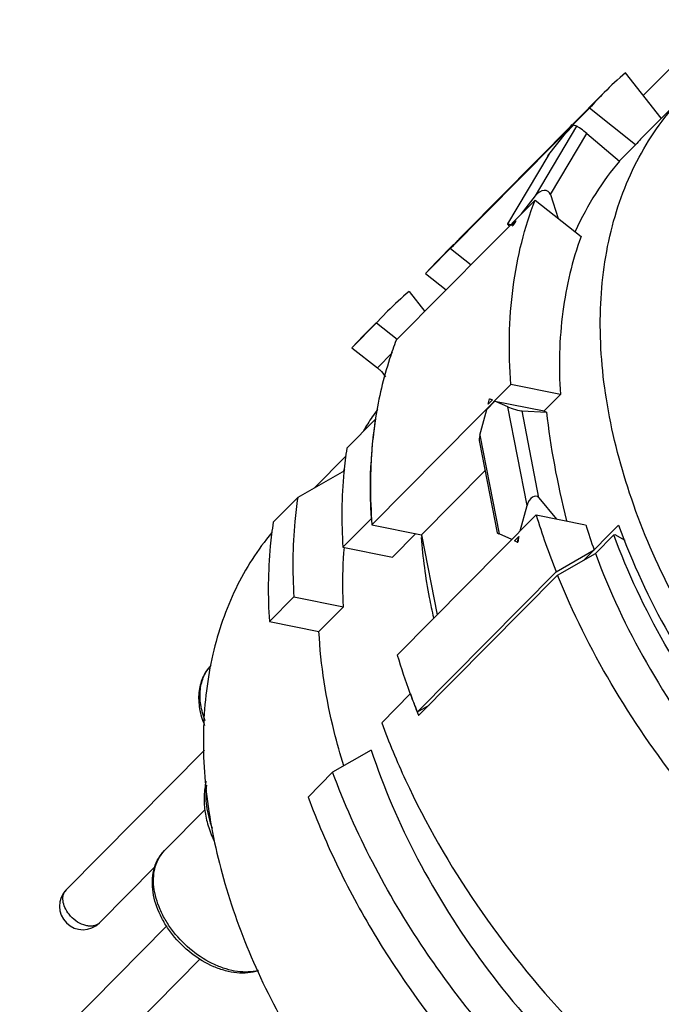
# Model space of a CAD drawing. Units: millimetres. Extents: x 2227 to 2375, y 637 to 742.
# Drawn here: x 2348 to 2356, y 717 to 729 of the extents above; entities that cross this region are included whole.
import ezdxf

# ---------------------------------------------------------------- set-up
doc = ezdxf.new("R2010")
doc.units = ezdxf.units.MM
doc.header["$LTSCALE"] = 65.395
doc.layers.get('0').update_dxf_attribs({"linetype": 'CONTINUOUS', "lineweight": 30})

msp = doc.modelspace()

# ---------------------------------------------------------------- linework, layer by layer
at = {"color": 7, "linetype": 'Continuous', "lineweight": 25}
for p, q in [((2356.645, 729.259), (2355.685, 728.29)), ((2355.914, 727.999), (2355.458, 728.578)), ((2355.184, 728.327), (2354.78, 727.92)), ((2356.239, 728.326), (2355.717, 727.799)), ((2354.998, 728.126), (2353.223, 726.334)), ((2355.587, 727.661), (2354.998, 728.126)), ((2354.771, 727.911), (2353.408, 726.535)), ((2354.309, 727.01), (2354.836, 727.897)), ((2354.794, 727.912), (2354.69, 727.806)), ((2354.731, 727.859), (2354.777, 727.918)), ((2354.777, 727.918), (2354.786, 727.915)), ((2354.836, 727.897), (2354.794, 727.912)), ((2354.478, 727.536), (2354.69, 727.806)), ((2354.499, 727.024), (2354.963, 727.805)), ((2354.963, 727.805), (2355.382, 727.451)), ((2355.381, 727.453), (2355.587, 727.661)), ((2354.464, 727.515), (2353.949, 726.649)), ((2354.478, 727.536), (2353.951, 726.649)), ((2354.464, 727.515), (2354.478, 727.536)), ((2354.128, 726.778), (2354.309, 727.01)), ((2354.499, 727.024), (2354.599, 726.72)), ((2352.527, 725.162), (2354.302, 726.954)), ((2354.302, 726.954), (2354.891, 726.489)), ((2353.951, 726.649), (2353.949, 726.649)), ((2353.988, 726.636), (2353.951, 726.649)), ((2354.057, 726.687), (2354.002, 726.632)), ((2354.011, 726.629), (2354.002, 726.632)), ((2354.057, 726.687), (2354.011, 726.629)), ((2354.011, 726.629), (2354.016, 726.624)), ((2353.268, 726.385), (2352.902, 726.016)), ((2353.043, 726.166), (2353.264, 726.389)), ((2353.223, 726.334), (2353.484, 726.128)), ((2353.043, 726.166), (2352.902, 726.016)), ((2352.902, 726.016), (2353.166, 725.807)), ((2352.691, 725.785), (2352.891, 725.53)), ((2352.416, 725.533), (2352.275, 725.383)), ((2352.275, 725.383), (2351.962, 725.067)), ((2352.103, 725.217), (2352.271, 725.387)), ((2352.275, 725.383), (2352.538, 725.176)), ((2352.103, 725.217), (2351.962, 725.067)), ((2351.962, 725.067), (2352.288, 724.81)), ((2352.48, 725.004), (2352.288, 724.81)), ((2353.992, 724.597), (2352.217, 722.805)), ((2354.625, 724.47), (2353.992, 724.597)), ((2354.416, 724.259), (2354.625, 724.47)), ((2353.788, 724.385), (2353.684, 724.279)), ((2353.701, 724.344), (2353.72, 724.415)), ((2353.701, 724.344), (2353.756, 724.399)), ((2353.72, 724.415), (2353.756, 724.399)), ((2353.72, 724.415), (2353.726, 724.414)), ((2353.955, 724.311), (2353.788, 724.385)), ((2353.788, 724.385), (2354.416, 724.259)), ((2353.596, 723.949), (2353.684, 724.279)), ((2354.199, 723.049), (2353.955, 724.311)), ((2354.351, 723.149), (2354.136, 724.259)), ((2354.136, 724.259), (2354.447, 724.244)), ((2352.261, 724.154), (2351.896, 723.785)), ((2352.264, 724.169), (2352.262, 724.159)), ((2353.596, 723.949), (2353.841, 722.688)), ((2353.592, 723.862), (2353.816, 722.703)), ((2351.479, 723.273), (2351.886, 723.684)), ((2351.868, 723.496), (2351.269, 723.153)), ((2352.85, 722.677), (2353.662, 723.498)), ((2351.269, 723.153), (2350.956, 722.836)), ((2354.351, 723.149), (2354.576, 722.878)), ((2354.113, 722.727), (2354.199, 723.049)), ((2352.211, 722.886), (2351.846, 722.517)), ((2352.54, 721.138), (2354.315, 722.931)), ((2354.315, 722.931), (2354.948, 722.804)), ((2352.217, 722.805), (2352.85, 722.677)), ((2352.779, 722.692), (2352.48, 722.39)), ((2354.927, 722.352), (2355.37, 722.799)), ((2352.85, 722.677), (2353.049, 721.652)), ((2354.003, 722.615), (2353.841, 722.688)), ((2354.094, 722.654), (2354.039, 722.599)), ((2354.075, 722.583), (2354.039, 722.599)), ((2354.094, 722.654), (2354.075, 722.583)), ((2354.075, 722.583), (2354.081, 722.582)), ((2355.074, 722.436), (2355.309, 722.674)), ((2355.309, 722.674), (2355.322, 722.681)), ((2355.322, 722.681), (2355.449, 722.61)), ((2351.846, 722.517), (2352.48, 722.39)), ((2354.571, 722.205), (2355.057, 722.483)), ((2354.59, 722.159), (2355.074, 722.436)), ((2354.571, 722.205), (2352.796, 720.412)), ((2352.814, 720.367), (2354.59, 722.159)), ((2351.219, 721.884), (2350.906, 721.568)), ((2351.219, 721.884), (2351.853, 721.757)), ((2351.853, 721.757), (2351.54, 721.441)), ((2350.906, 721.568), (2351.54, 721.441)), ((2352.707, 720.643), (2352.342, 720.274)), ((2352.703, 720.655), (2352.707, 720.643)), ((2352.944, 720.497), (2352.796, 720.412)), ((2350.076, 719.924), (2348.311, 718.141)), ((2352.208, 719.924), (2351.715, 719.642)), ((2351.715, 719.642), (2351.402, 719.325)), ((2350.085, 719.165), (2349.568, 718.643)), ((2349.448, 718.436), (2348.737, 717.719)), ((2349.593, 717.674), (2347.715, 715.779)), ((2350.019, 717.252), (2348.142, 715.357))]:
    msp.add_line(p, q, dxfattribs=at)
for centre, radius, start, end in [((2357.906, 725.63), 3.832, 129.6993, 135.2643), ((2357.903, 725.634), 3.827, 135.2712, 139.3654), ((2358.194, 725.345), 3.487, 135.27, 138.3866), ((2356.127, 723.842), 3.827, 135.2712, 139.3654), ((2356.124, 723.845), 3.822, 135.271, 137.1604), ((2356.127, 723.842), 3.826, 137.1605, 138.3537), ((2355.139, 722.836), 3.832, 129.6993, 135.2659), ((2355.179, 722.184), 3.57, 144.1179, 145.9417), ((2355.224, 722.154), 3.625, 145.9485, 149.2811), ((2357.664, 723.332), 5.465, 171.3475, 175.2777), ((2357.939, 723.309), 5.741, 175.2739, 177.1251), ((2355.515, 722.008), 3.951, 157.4955, 157.8963), ((2363.239, 725.668), 9.334, 197.0535, 201.7804), ((2362.854, 725.305), 8.292, 197.5592, 199.8986), ((2358.909, 723.07), 6.071, 183.6911, 184.0347), ((2361.204, 723.788), 9.06, 197.0039, 200.2331), ((2361.688, 723.963), 9.574, 200.286, 201.6235), ((2361.659, 723.952), 9.544, 200.283, 201.7672), ((2361.799, 724.006), 9.694, 201.6221, 201.7613), ((2361.837, 724.022), 9.735, 201.7614, 202.0531), ((2361.53, 723.673), 9.797, 200.3009, 204.9414), ((2348.524, 717.93), 0.3, 135.2691, 315.2689), ((2348.64, 717.815), 0.137, 303.4704, 315.2221)]:
    msp.add_arc(centre, radius, start, end, dxfattribs=at)
for centre, major_axis, ratio, start_param, end_param in [((2354.914, 727.836), (0.0797, -0.0616), 0.060447, 0.961142, 2.968271), ((2359.168, 720.272), (-2.673, 7.951), 0.52351, 0.300733, 0.505249), ((2354.387, 726.949), (0.086, 0.112), 0.702411, -0.443766, 1.563363), ((2354.029, 726.587), (0.0797, -0.0616), 0.060447, -3.132673, -2.275771), ((2361.536, 722.661), (7.348, 9.5), 0.702411, -4.596277, -4.590047), ((2361.536, 722.661), (9.184, -2.787), 0.110809, -2.551019, -2.546865), ((2354.038, 724.294), (0.108, -0.033), 0.110809, -2.42332, -0.416192), ((2361.536, 722.661), (8.373, -2.541), 0.110809, -2.552713, -2.545765), ((2359.168, 720.272), (-3.856, 7.043), 0.398639, 0.772354, 0.989592), ((2353.68, 723.932), (0.041, 0.135), 0.604531, -4.653908, -3.994014), ((2354.283, 723.033), (0.041, 0.135), 0.604531, -0.377851, 1.629278), ((2353.924, 722.671), (0.108, -0.033), 0.110809, -3.083172, -2.42332), ((2361.536, 722.661), (3.477, 11.458), 0.604531, -4.530363, -4.524132)]:
    msp.add_ellipse(centre, major_axis=major_axis, ratio=ratio, start_param=start_param, end_param=end_param, dxfattribs=at)
for points, knots in [([(2366.492, 716.837), (2366.349, 716.755), (2366.047, 716.608), (2365.563, 716.444), (2365.047, 716.335), (2364.503, 716.282), (2363.936, 716.286), (2363.141, 716.367), (2362.117, 716.614), (2360.901, 717.114), (2359.713, 717.807), (2358.594, 718.669), (2357.581, 719.672), (2356.707, 720.782), (2356.001, 721.962), (2355.487, 723.174), (2355.183, 724.379), (2355.099, 725.536), (2355.222, 726.447), (2355.436, 727.106), (2355.649, 727.557), (2355.914, 727.967), (2356.126, 728.212), (2356.238, 728.326)], [0, 0, 0, 0, 0.025313, 0.05133, 0.078206, 0.106074, 0.135015, 0.165065, 0.228401, 0.295726, 0.366195, 0.438665, 0.511827, 0.584311, 0.654806, 0.722169, 0.785547, 0.844516, 0.899218, 0.925246, 0.950574, 0.975411, 1, 1, 1, 1]), ([(2353.992, 724.597), (2353.961, 725.009), (2353.97, 725.624), (2354.118, 726.41), (2354.234, 726.778), (2354.302, 726.954)], [0, 0, 0, 0, 0.517921, 0.763029, 1, 1, 1, 1]), ([(2354.891, 726.489), (2354.776, 726.18), (2354.618, 725.509), (2354.602, 724.822), (2354.625, 724.47)], [0, 0, 0, 0, 0.482735, 1, 1, 1, 1]), ([(2352.527, 725.162), (2352.497, 725.084), (2352.382, 724.761), (2352.303, 724.425), (2352.264, 724.169)], [0, 0, 0, 0, 0.244691, 1, 1, 1, 1]), ([(2352.288, 724.81), (2352.298, 724.801), (2352.337, 724.767), (2352.371, 724.726), (2352.391, 724.693)], [0, 0, 0, 0, 0.251434, 1, 1, 1, 1]), ([(2352.262, 724.159), (2352.245, 724.05), (2352.191, 723.601), (2352.191, 723.146), (2352.217, 722.805)], [0, 0, 0, 0, 0.242405, 1, 1, 1, 1]), ([(2351.896, 723.785), (2351.88, 723.683), (2351.829, 723.263), (2351.825, 722.837), (2351.846, 722.517)], [0, 0, 0, 0, 0.242839, 1, 1, 1, 1]), ([(2352.211, 722.886), (2352.207, 722.946), (2352.195, 723.183), (2352.196, 723.42), (2352.205, 723.597)], [0, 0, 0, 0, 0.254081, 1, 1, 1, 1]), ([(2351.269, 723.153), (2351.254, 723.051), (2351.202, 722.63), (2351.199, 722.204), (2351.219, 721.884)], [0, 0, 0, 0, 0.242839, 1, 1, 1, 1]), ([(2350.956, 722.836), (2350.94, 722.735), (2350.889, 722.314), (2350.885, 721.888), (2350.906, 721.568)], [0, 0, 0, 0, 0.242839, 1, 1, 1, 1]), ([(2350.936, 722.705), (2350.846, 722.596), (2350.678, 722.366), (2350.468, 721.988), (2350.3, 721.581), (2350.131, 720.993), (2350.034, 720.192), (2350.099, 719.179), (2350.339, 718.126), (2350.746, 717.061), (2351.31, 716.011), (2351.774, 715.347), (2352.028, 715.025)], [0, 0, 0, 0, 0.050831, 0.102376, 0.155008, 0.209047, 0.322181, 0.443221, 0.572435, 0.709231, 0.852333, 1, 1, 1, 1]), ([(2355.37, 722.799), (2355.544, 722.32), (2355.986, 721.37), (2356.568, 720.5), (2356.896, 720.079)], [0, 0, 0, 0, 0.488508, 1, 1, 1, 1]), ([(2353.008, 721.614), (2352.988, 721.701), (2352.917, 722.04), (2352.87, 722.385), (2352.852, 722.643)], [0, 0, 0, 0, 0.255996, 1, 1, 1, 1]), ([(2359.23, 717.689), (2358.784, 718.005), (2357.937, 718.704), (2356.835, 719.913), (2355.937, 721.239), (2355.486, 722.193), (2355.309, 722.674)], [0, 0, 0, 0, 0.254814, 0.510502, 0.76079, 1, 1, 1, 1]), ([(2351.853, 721.757), (2351.85, 721.821), (2351.841, 722.074), (2351.849, 722.328), (2351.865, 722.516)], [0, 0, 0, 0, 0.254844, 1, 1, 1, 1]), ([(2355.074, 722.436), (2355.251, 721.955), (2355.702, 721.002), (2356.6, 719.676), (2357.702, 718.467), (2358.549, 717.768), (2358.995, 717.452)], [0, 0, 0, 0, 0.23921, 0.489498, 0.745186, 1, 1, 1, 1]), ([(2358.51, 717.175), (2358.075, 717.501), (2357.246, 718.214), (2356.158, 719.424), (2355.253, 720.741), (2354.783, 721.682), (2354.59, 722.159)], [0, 0, 0, 0, 0.25465, 0.509555, 0.759572, 1, 1, 1, 1]), ([(2351.857, 719.726), (2351.812, 719.87), (2351.655, 720.431), (2351.562, 721.01), (2351.54, 721.441)], [0, 0, 0, 0, 0.259779, 1, 1, 1, 1]), ([(2350.082, 720.237), (2350.053, 720.307), (2350.011, 720.446), (2350.001, 720.626), (2350.023, 720.759), (2350.055, 720.851), (2350.101, 720.935), (2350.141, 720.984), (2350.163, 721.006)], [0, 0, 0, 0, 0.275054, 0.530391, 0.651758, 0.76979, 0.885439, 1, 1, 1, 1]), ([(2350.085, 720.3), (2350.06, 720.367), (2350.023, 720.498), (2350.016, 720.666), (2350.039, 720.788), (2350.067, 720.87), (2350.108, 720.944), (2350.144, 720.986), (2350.163, 721.006)], [0, 0, 0, 0, 0.284525, 0.543171, 0.663523, 0.7788, 0.890377, 1, 1, 1, 1]), ([(2352.208, 719.924), (2352.365, 719.447), (2352.777, 718.495), (2353.62, 717.161), (2354.674, 715.931), (2355.891, 714.858), (2357.01, 714.125), (2357.942, 713.66), (2359.254, 713.133), (2360.436, 712.916), (2361.342, 712.978)], [0, 0, 0, 0, 0.123683, 0.253664, 0.38713, 0.520874, 0.651663, 0.715066, 0.776687, 1, 1, 1, 1]), ([(2352.889, 717.377), (2352.646, 717.737), (2352.208, 718.47), (2351.86, 719.25), (2351.715, 719.642)], [0, 0, 0, 0, 0.509519, 1, 1, 1, 1]), ([(2350.097, 719.525), (2350.083, 719.466), (2350.066, 719.342), (2350.076, 719.151), (2350.12, 718.955), (2350.169, 718.827), (2350.199, 718.764)], [0, 0, 0, 0, 0.232776, 0.476413, 0.732251, 1, 1, 1, 1]), ([(2350.102, 719.478), (2350.089, 719.39), (2350.092, 719.2), (2350.141, 719.018), (2350.175, 718.926)], [0, 0, 0, 0, 0.475283, 1, 1, 1, 1]), ([(2352.647, 719.542), (2352.904, 718.987), (2353.529, 717.903), (2354.715, 716.432), (2356.117, 715.147), (2357.421, 714.273), (2358.512, 713.724), (2359.58, 713.298), (2360.662, 713.029), (2361.721, 712.946), (2362.467, 712.978), (2363.17, 713.102), (2363.613, 713.247), (2363.823, 713.335)], [0, 0, 0, 0, 0.132215, 0.269053, 0.40682, 0.541706, 0.60702, 0.670378, 0.789987, 0.846084, 0.899646, 0.950852, 1, 1, 1, 1]), ([(2351.402, 719.325), (2351.516, 719.016), (2351.781, 718.4), (2352.441, 717.196), (2353.066, 716.353), (2353.529, 715.825)], [0, 0, 0, 0, 0.240158, 0.4882, 1, 1, 1, 1]), ([(2350.766, 717.103), (2350.723, 717.09), (2350.631, 717.073), (2350.488, 717.075), (2350.34, 717.103), (2350.139, 717.174), (2349.9, 717.319), (2349.699, 717.519), (2349.57, 717.703), (2349.471, 717.892), (2349.412, 718.091), (2349.408, 718.286), (2349.432, 718.422), (2349.485, 718.544), (2349.538, 718.613), (2349.568, 718.643)], [0, 0, 0, 0, 0.055763, 0.114235, 0.175799, 0.240436, 0.376724, 0.517035, 0.586273, 0.653547, 0.779294, 0.837724, 0.893462, 0.947231, 1, 1, 1, 1]), ([(2350.764, 717.11), (2350.722, 717.099), (2350.633, 717.086), (2350.494, 717.093), (2350.349, 717.126), (2350.149, 717.202), (2349.912, 717.352), (2349.712, 717.554), (2349.583, 717.74), (2349.486, 717.928), (2349.428, 718.123), (2349.423, 718.313), (2349.445, 718.44), (2349.492, 718.552), (2349.541, 718.616), (2349.568, 718.643)], [0, 0, 0, 0, 0.054149, 0.112236, 0.174409, 0.240352, 0.380313, 0.524459, 0.595316, 0.663819, 0.790111, 0.847409, 0.900862, 0.951277, 1, 1, 1, 1]), ([(2348.346, 717.828), (2348.325, 717.854), (2348.291, 717.909), (2348.269, 717.984), (2348.267, 718.041), (2348.274, 718.08), (2348.288, 718.114), (2348.302, 718.133), (2348.311, 718.141)], [0, 0, 0, 0, 0.292688, 0.558525, 0.679108, 0.791555, 0.89757, 1, 1, 1, 1]), ([(2348.715, 717.701), (2348.703, 717.694), (2348.677, 717.681), (2348.632, 717.674), (2348.583, 717.677), (2348.513, 717.695), (2348.427, 717.741), (2348.37, 717.797), (2348.346, 717.828)], [0, 0, 0, 0, 0.099097, 0.205122, 0.320172, 0.44461, 0.715579, 1, 1, 1, 1]), ([(2355.992, 714.199), (2355.385, 714.631), (2354.251, 715.605), (2353.303, 716.762), (2352.889, 717.377)], [0, 0, 0, 0, 0.5009, 1, 1, 1, 1])]:
    msp.add_open_spline(points, degree=3, knots=knots, dxfattribs=at)

doc.saveas('drawing.dxf')
